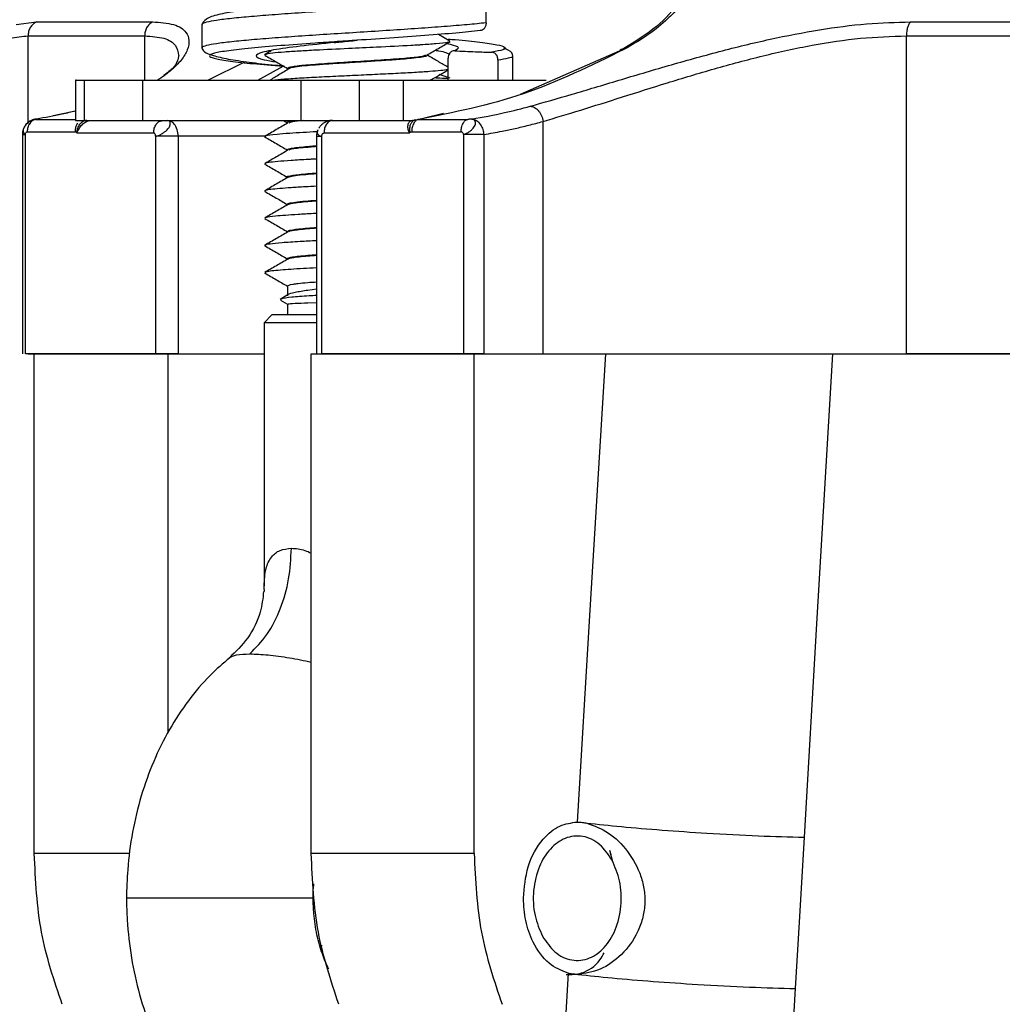
# Model space of a CAD drawing. Units: inches. Extents: x -2 to 373, y 6 to 245.
# Drawn here: x 49 to 52, y 111 to 114 of the extents above; entities that cross this region are included whole.
import ezdxf

# ---------------------------------------------------------------- set-up
doc = ezdxf.new("R2010")
doc.units = ezdxf.units.IN
doc.header["$LTSCALE"] = 6
doc.header["$MEASUREMENT"] = 0
doc.layers.get('0').update_dxf_attribs({"lineweight": 25})

# ---------------------------------------------------------------- blocks, each defined once
blk = doc.blocks.new('A$C51F21A63')
at = {"color": 7, "linetype": 'Continuous', "lineweight": 25}
for p, q in [((24.3239, 41.2297), (24.3239, 41.2887)), ((23.134, 41.2255), (23.1853, 41.232)), ((23.6042, 41.2249), (23.6042, 41.1659)), ((24.2323, 41.1834), (24.2032, 41.2002)), ((23.1643, 40.9766), (23.1643, 41.1967)), ((23.4595, 41.0846), (23.4595, 41.1967)), ((25.3878, 40.3917), (25.3878, 41.1967)), ((23.7798, 41.1584), (23.7631, 41.1488)), ((24.2331, 41.154), (24.233, 41.1542)), ((24.6607, 41.1583), (24.4104, 41.0483)), ((23.6193, 41.0846), (23.7149, 41.1314)), ((24.175, 41.1471), (24.175, 41.1488)), ((24.2277, 41.0846), (24.2277, 41.1402)), ((24.3538, 41.135), (24.3538, 41.0846)), ((24.3915, 41.0867), (24.3915, 41.1457)), ((23.7462, 41.0846), (23.8104, 41.1203)), ((23.8207, 41.1149), (23.8207, 41.1126)), ((24.2042, 41.0998), (24.2317, 41.0908)), ((23.2844, 41.0846), (23.2844, 40.9823)), ((23.3075, 40.9823), (23.3075, 41.0846)), ((23.3075, 41.0846), (23.455, 41.0846)), ((23.455, 40.9823), (23.455, 41.0846)), ((23.455, 41.0846), (23.8559, 41.0846)), ((23.8559, 40.9823), (23.8559, 41.0846)), ((23.8559, 41.0846), (24.0034, 41.0846)), ((24.0034, 40.9823), (24.0034, 41.0846)), ((24.1148, 40.9823), (24.1148, 41.0846)), ((24.1148, 41.0846), (24.4756, 41.0846)), ((24.1819, 41.0863), (24.1921, 41.0846)), ((24.3903, 41.0868), (24.3907, 41.086)), ((23.2729, 41.0038), (23.2277, 40.994)), ((24.2161, 41.0001), (24.1682, 40.9885)), ((23.3075, 40.9823), (23.455, 40.9823)), ((23.455, 40.9823), (23.8559, 40.9823)), ((23.8108, 40.9823), (23.8207, 40.9765)), ((23.8207, 40.9771), (23.8207, 40.9755)), ((23.8559, 40.9823), (24.0034, 40.9823)), ((24.1148, 40.9823), (24.138, 40.9823)), ((24.1238, 40.9823), (24.1372, 40.9823)), ((24.1364, 40.9822), (24.1451, 40.9838)), ((24.1373, 40.9823), (24.1479, 40.9842)), ((24.1451, 40.9838), (24.1528, 40.9853)), ((24.4679, 40.3917), (24.4679, 40.98)), ((23.1499, 40.9476), (23.1499, 40.3917)), ((23.1575, 40.3917), (23.1575, 40.947)), ((23.4871, 40.9429), (23.4871, 40.3917)), ((23.5443, 40.9429), (23.5443, 40.3917)), ((23.7644, 40.9429), (23.5443, 40.9429)), ((23.8947, 40.9432), (23.8947, 40.3917)), ((23.9078, 40.3917), (23.9078, 40.9429)), ((24.2666, 40.947), (24.2666, 40.3917)), ((24.3179, 40.947), (24.3179, 40.3917)), ((23.8207, 40.9083), (23.8207, 40.9065)), ((23.8207, 40.8394), (23.8207, 40.8377)), ((23.763, 40.8035), (23.7647, 40.8029)), ((23.8207, 40.7704), (23.8207, 40.7688)), ((23.8207, 40.7016), (23.8207, 40.6998)), ((23.8207, 40.6327), (23.8207, 40.6309)), ((23.7631, 40.5972), (23.7653, 40.596)), ((23.8207, 40.5638), (23.8207, 40.5389)), ((23.8947, 40.5553), (23.8726, 40.5525)), ((23.8231, 40.5418), (23.8026, 40.5297)), ((23.8029, 40.5277), (23.8207, 40.5174)), ((23.8207, 40.5175), (23.8207, 40.4902)), ((23.8726, 40.5211), (23.8947, 40.5218)), ((23.7813, 40.4902), (23.7616, 40.4705)), ((23.7616, 40.4705), (23.7616, 39.8044)), ((23.1643, 40.3917), (23.1806, 40.3917)), ((23.1801, 39.127), (23.1801, 40.3917)), ((23.5191, 39.4343), (23.5191, 40.3917)), ((23.5191, 40.3917), (23.7616, 40.3917)), ((23.5443, 40.3917), (23.7616, 40.3917)), ((23.881, 39.127), (23.881, 40.3917)), ((24.2936, 39.127), (24.2936, 40.3917)), ((24.2936, 40.3917), (24.6258, 40.3917)), ((24.3179, 40.3917), (24.4679, 40.3917)), ((24.6406, 39.1238), (24.6368, 39.1343)), ((24.6374, 39.1319), (24.6427, 39.1102)), ((23.909, 38.8933), (23.9035, 38.8933))]:
    blk.add_line(p, q, dxfattribs=at)
at = {"color": 7, "linetype": 'Continuous', "lineweight": 25, "flags": 128}
for points in [[(24.6258, 40.3917), (24.5859, 39.7297), (24.5544, 39.2067)], [(25.2005, 40.3917), (25.1605, 39.708), (25.1289, 39.1679)], [(25.1289, 39.1679), (25.1163, 38.9532), (25.1065, 38.7849)], [(24.5314, 38.8237), (24.5168, 38.5807), (24.5053, 38.3894)], [(25.1065, 38.7849), (25.0741, 38.2307), (25.0485, 37.7933)]]:
    blk.add_lwpolyline(points, dxfattribs=at)
at = {"color": 7, "linetype": 'Continuous', "lineweight": 25}
for centre, start, end in [((23.1892, 40.947), 101.5618, 180.0092), ((23.934, 40.9429), 156.663, 179.8692)]:
    blk.add_arc(centre, 0.0394, start, end, dxfattribs=at)
for points, knots in [([(24.8059, 41.5623), (24.8153, 41.5556), (24.8343, 41.542), (24.8541, 41.5165), (24.8683, 41.4885), (24.8789, 41.45), (24.879, 41.3999), (24.863, 41.3469), (24.8386, 41.3028), (24.8116, 41.2675), (24.7757, 41.2313), (24.7312, 41.1959), (24.6923, 41.1734), (24.6741, 41.1628)], [0, 0, 0, 0, 0.073746, 0.149969, 0.221184, 0.294233, 0.431498, 0.563076, 0.648255, 0.730206, 0.808409, 0.91018, 1, 1, 1, 1]), ([(23.4219, 41.4923), (23.4183, 41.4892), (23.403, 41.4758), (23.3675, 41.4468), (23.3155, 41.4067), (23.2553, 41.3641), (23.1947, 41.3246), (23.1352, 41.2888), (23.078, 41.2571), (22.9936, 41.2133), (22.925, 41.1839), (22.876, 41.1628)], [0, 0, 0, 0, 0.031118, 0.133792, 0.259883, 0.380902, 0.495672, 0.596101, 0.690718, 0.779018, 1, 1, 1, 1]), ([(24.8528, 41.4052), (24.851, 41.3834), (24.8476, 41.3397), (24.8099, 41.274), (24.751, 41.2119), (24.6909, 41.1762), (24.6608, 41.1583)], [0, 0, 0, 0, 0.249356, 0.499201, 0.749263, 1, 1, 1, 1]), ([(24.046, 41.2872), (24.0173, 41.2852), (23.9608, 41.2813), (23.8782, 41.2752), (23.8045, 41.2693), (23.7417, 41.2641), (23.6883, 41.2585), (23.6441, 41.2509), (23.611, 41.2397), (23.6065, 41.2298), (23.6042, 41.2247)], [0, 0, 0, 0, 0.13247, 0.259893, 0.381899, 0.498157, 0.614409, 0.736494, 0.865085, 1, 1, 1, 1]), ([(24.2866, 41.2849), (24.2831, 41.2846), (24.2639, 41.2826), (24.2185, 41.2791), (24.1527, 41.2743), (24.0802, 41.2695), (24.005, 41.2647), (23.9295, 41.2599), (23.8564, 41.2551), (23.7886, 41.2503), (23.7284, 41.2455), (23.6781, 41.2407), (23.6393, 41.2359), (23.6145, 41.2311), (23.6034, 41.2274), (23.6052, 41.2253), (23.6057, 41.2249)], [0, 0, 0, 0, 0.017761, 0.097649, 0.177552, 0.257443, 0.337346, 0.417236, 0.497139, 0.57703, 0.656931, 0.736823, 0.816724, 0.896618, 0.976517, 1, 1, 1, 1]), ([(23.1853, 41.232), (23.1824, 41.2302), (23.1763, 41.2264), (23.1696, 41.2177), (23.1651, 41.2076), (23.1646, 41.2003), (23.1643, 41.1967)], [0, 0, 0, 0, 0.245095, 0.5, 0.754905, 1, 1, 1, 1]), ([(23.1853, 41.232), (23.2317, 41.232), (23.3145, 41.232), (23.4288, 41.232), (23.479, 41.232)], [0, 0, 0, 0, 0.56, 1, 1, 1, 1]), ([(23.479, 41.232), (23.4762, 41.2301), (23.4704, 41.2262), (23.4641, 41.2172), (23.4602, 41.2072), (23.4597, 41.2001), (23.4595, 41.1967)], [0, 0, 0, 0, 0.256768, 0.515624, 0.76621, 1, 1, 1, 1]), ([(23.479, 41.232), (23.4984, 41.2307), (23.5378, 41.2279), (23.5647, 41.2089), (23.5735, 41.1857), (23.5691, 41.1616), (23.554, 41.136), (23.5285, 41.1108), (23.5073, 41.0937), (23.4926, 41.0854), (23.4913, 41.0846)], [0, 0, 0, 0, 0.180902, 0.367279, 0.496592, 0.626447, 0.757084, 0.875906, 0.988748, 1, 1, 1, 1]), ([(24.3239, 41.2297), (24.3086, 41.2281), (24.2782, 41.2249), (24.219, 41.2201), (24.1526, 41.2153), (24.0803, 41.2105), (24.005, 41.2057), (23.9295, 41.2009), (23.8564, 41.1961), (23.7886, 41.1913), (23.7284, 41.1865), (23.6781, 41.1817), (23.6393, 41.1769), (23.6144, 41.1721), (23.603, 41.1682), (23.6054, 41.1659), (23.6061, 41.1652)], [0, 0, 0, 0, 0.0743905, 0.1487768, 0.2231647, 0.2975526, 0.3719405, 0.4463283, 0.5207162, 0.5951041, 0.669492, 0.7438799, 0.8182677, 0.8926557, 0.9670437, 1, 1, 1, 1]), ([(24.3239, 41.2297), (24.3236, 41.2268), (24.3231, 41.221), (24.3191, 41.2146), (24.3142, 41.2108), (24.3108, 41.2104), (24.3091, 41.2102)], [0, 0, 0, 0, 0.279866, 0.559109, 0.779294, 1, 1, 1, 1]), ([(24.4356, 41.0186), (24.4701, 41.0284), (24.5388, 41.0479), (24.6579, 41.0838), (24.7832, 41.1211), (24.9124, 41.1572), (25.0414, 41.1889), (25.1669, 41.2131), (25.2872, 41.229), (25.3614, 41.231), (25.398, 41.232)], [0, 0, 0, 0, 0.1328033, 0.2648227, 0.3954666, 0.5235415, 0.6482352, 0.7689907, 0.8858069, 1, 1, 1, 1]), ([(25.398, 41.232), (25.3966, 41.2302), (25.3936, 41.2264), (25.3904, 41.2177), (25.3882, 41.2076), (25.3879, 41.2003), (25.3878, 41.1967)], [0, 0, 0, 0, 0.245095, 0.5, 0.754905, 1, 1, 1, 1]), ([(25.398, 41.232), (25.5371, 41.232), (25.7855, 41.232), (26.0483, 41.232), (26.1639, 41.232)], [0, 0, 0, 0, 0.56, 1, 1, 1, 1]), ([(24.3091, 41.2102), (24.2896, 41.208), (24.2505, 41.2038), (24.1701, 41.1974), (24.0802, 41.191), (24.0031, 41.1859), (23.9595, 41.1829), (23.947, 41.1821)], [0, 0, 0, 0, 0.226972, 0.454323, 0.681694, 0.909069, 1, 1, 1, 1]), ([(22.4117, 40.9786), (22.4537, 40.9878), (22.5376, 41.0063), (22.6588, 41.0403), (22.7731, 41.0764), (22.8785, 41.1128), (22.973, 41.1465), (23.054, 41.1739), (23.1209, 41.193), (23.1498, 41.1954), (23.1643, 41.1967)], [0, 0, 0, 0, 0.125309, 0.2506369, 0.3759427, 0.501151, 0.6261841, 0.7509837, 0.8755485, 1, 1, 1, 1]), ([(23.1643, 41.1967), (23.2109, 41.1967), (23.2942, 41.1967), (23.409, 41.1967), (23.4595, 41.1967)], [0, 0, 0, 0, 0.56, 1, 1, 1, 1]), ([(23.4595, 41.1967), (23.4769, 41.1954), (23.5117, 41.1929), (23.5404, 41.1747), (23.5437, 41.1562), (23.5453, 41.1471)], [0, 0, 0, 0, 0.337066, 0.674449, 1, 1, 1, 1]), ([(23.947, 41.1821), (23.9281, 41.1808), (23.8775, 41.1774), (23.8018, 41.1719), (23.7265, 41.1655), (23.6689, 41.1591), (23.6325, 41.1527), (23.6198, 41.1463), (23.6315, 41.1399), (23.6667, 41.1335), (23.7244, 41.1271), (23.7749, 41.1226), (23.8075, 41.1202), (23.8111, 41.1199)], [0, 0, 0, 0, 0.061675, 0.16446, 0.267264, 0.370091, 0.472935, 0.575791, 0.678652, 0.781515, 0.884386, 0.987276, 1, 1, 1, 1]), ([(23.9978, 41.1855), (23.9909, 41.1849), (23.9522, 41.181), (23.8818, 41.174), (23.8037, 41.1646), (23.7522, 41.1551), (23.7367, 41.1457), (23.7507, 41.1375), (23.7813, 41.1326), (23.7925, 41.1307)], [0, 0, 0, 0, 0.037448, 0.209882, 0.382331, 0.554935, 0.727824, 0.900724, 1, 1, 1, 1]), ([(24.2281, 41.1818), (24.2279, 41.1812), (24.2271, 41.1794), (24.2007, 41.1768), (24.1732, 41.1747), (24.1586, 41.1737), (24.1584, 41.1737), (24.1579, 41.1737), (24.1559, 41.1736), (24.148, 41.1731), (24.1152, 41.1711), (24.0553, 41.1681), (23.9701, 41.1642), (23.9021, 41.1609), (23.8485, 41.158), (23.8105, 41.1555), (23.7817, 41.1528), (23.7652, 41.1506), (23.7655, 41.1493), (23.7656, 41.149)], [0, 0, 0, 0, 0.056975, 0.160147, 0.24615, 0.246179, 0.246397, 0.246996, 0.249248, 0.257976, 0.292318, 0.427944, 0.529466, 0.653429, 0.724043, 0.80016, 0.882038, 0.969485, 1, 1, 1, 1]), ([(23.9388, 41.1798), (23.9441, 41.1803), (23.9626, 41.1821), (23.9827, 41.1841), (23.9972, 41.1855)], [0, 0, 0, 0, 0.2826128, 1, 1, 1, 1]), ([(24.1737, 41.148), (24.1835, 41.1537), (24.203, 41.165), (24.2226, 41.1764), (24.2324, 41.182)], [0, 0, 0, 0, 0.499786, 1, 1, 1, 1]), ([(24.224, 41.1772), (24.2354, 41.1746), (24.2619, 41.1685), (24.2506, 41.1624), (24.2442, 41.1589)], [0, 0, 0, 0, 0.428966, 1, 1, 1, 1]), ([(24.2281, 41.1885), (24.2339, 41.188), (24.2663, 41.1854), (24.3105, 41.1807), (24.3548, 41.1743), (24.3743, 41.1679), (24.3714, 41.1616), (24.3495, 41.1573), (24.3385, 41.1552)], [0, 0, 0, 0, 0.041742, 0.23345, 0.425156, 0.616859, 0.808547, 1, 1, 1, 1]), ([(24.4679, 40.98), (24.4989, 40.9893), (24.5609, 41.0078), (24.6678, 41.0418), (24.7816, 41.0777), (24.9014, 41.1138), (25.0247, 41.1471), (25.1491, 41.1742), (25.2724, 41.193), (25.3494, 41.1955), (25.3878, 41.1967)], [0, 0, 0, 0, 0.125421, 0.250815, 0.376126, 0.501316, 0.626306, 0.751062, 0.875587, 1, 1, 1, 1]), ([(25.3878, 41.1967), (25.5276, 41.1967), (25.7772, 41.1967), (26.0413, 41.1967), (26.1575, 41.1967)], [0, 0, 0, 0, 0.56, 1, 1, 1, 1]), ([(23.6042, 41.1661), (23.6055, 41.1628), (23.6083, 41.1562), (23.6315, 41.1466), (23.6693, 41.1378), (23.7233, 41.1298), (23.7725, 41.1242), (23.8055, 41.1215), (23.8127, 41.1209)], [0, 0, 0, 0, 0.173668, 0.355335, 0.544385, 0.740339, 0.942927, 1, 1, 1, 1]), ([(24.6741, 41.1628), (24.5895, 41.1213), (24.4202, 41.0382), (24.2419, 41.0029), (24.1528, 40.9853)], [0, 0, 0, 0, 0.500026, 1, 1, 1, 1]), ([(24.195, 41.1604), (24.1978, 41.1599), (24.2202, 41.1564), (24.2263, 41.1528), (24.2317, 41.1496)], [0, 0, 0, 0, 0.122616, 1, 1, 1, 1]), ([(24.2442, 41.1589), (24.2419, 41.1588), (24.2374, 41.1584), (24.2319, 41.1538), (24.2283, 41.1473), (24.2279, 41.1426), (24.2277, 41.1402)], [0, 0, 0, 0, 0.2811075, 0.5610349, 0.7803936, 1, 1, 1, 1]), ([(24.2442, 41.1589), (24.2618, 41.1581), (24.2932, 41.1565), (24.3247, 41.1556), (24.3385, 41.1552)], [0, 0, 0, 0, 0.560837, 1, 1, 1, 1]), ([(24.3538, 41.135), (24.3535, 41.138), (24.3529, 41.144), (24.3487, 41.1505), (24.3437, 41.1544), (24.3403, 41.1549), (24.3385, 41.1552)], [0, 0, 0, 0, 0.278948, 0.5585, 0.779206, 1, 1, 1, 1]), ([(24.3915, 41.1454), (24.3907, 41.1509), (24.3896, 41.158), (24.3724, 41.1633), (24.3683, 41.1645)], [0, 0, 0, 0, 0.76724, 1, 1, 1, 1]), ([(24.6741, 41.1628), (24.6699, 41.1629), (24.6646, 41.163), (24.6619, 41.1587), (24.6614, 41.1578)], [0, 0, 0, 0, 0.802029, 1, 1, 1, 1]), ([(23.5456, 41.1479), (23.5439, 41.1376), (23.5414, 41.1217), (23.5169, 41.1031), (23.5083, 41.0965)], [0, 0, 0, 0, 0.647582, 1, 1, 1, 1]), ([(23.7633, 41.1476), (23.7731, 41.142), (23.7922, 41.1309), (23.8114, 41.1198), (23.8207, 41.1144)], [0, 0, 0, 0, 0.5121294, 1, 1, 1, 1]), ([(23.8207, 41.1149), (23.8232, 41.1164), (23.8271, 41.1186), (23.848, 41.1212), (23.8615, 41.1225), (23.8691, 41.1232), (23.8715, 41.1234), (23.8885, 41.1249), (23.9186, 41.1273), (23.959, 41.1298), (23.982, 41.1312), (24.0166, 41.1333), (24.0674, 41.1367), (24.1079, 41.1394), (24.1401, 41.1423), (24.1646, 41.1449), (24.1694, 41.1472), (24.1715, 41.1483)], [0, 0, 0, 0, 0.12891, 0.193717, 0.239368, 0.252288, 0.256273, 0.258609, 0.387616, 0.45236, 0.493566, 0.517259, 0.646272, 0.775313, 0.782514, 0.904398, 1, 1, 1, 1]), ([(24.1742, 41.1471), (24.1738, 41.1463), (24.173, 41.1446), (24.159, 41.1422), (24.1379, 41.1398), (24.1185, 41.138), (24.0959, 41.1362), (24.0663, 41.1342), (24.0363, 41.1323), (24.0213, 41.1314), (24.0194, 41.1312), (24.005, 41.1303), (23.9762, 41.1285), (23.9353, 41.126), (23.9068, 41.124), (23.8832, 41.1222), (23.862, 41.1203), (23.8407, 41.1181), (23.8335, 41.1167), (23.8307, 41.1161)], [0, 0, 0, 0, 0.071213, 0.158487, 0.24574, 0.305583, 0.323453, 0.42049, 0.507838, 0.508177, 0.51111, 0.519497, 0.595297, 0.682584, 0.769926, 0.785963, 0.857408, 0.94475, 1, 1, 1, 1]), ([(24.2277, 41.1172), (24.2195, 41.1219), (24.2019, 41.1321), (24.1844, 41.1423), (24.175, 41.1477)], [0, 0, 0, 0, 0.4654629, 1, 1, 1, 1]), ([(24.3902, 41.1457), (24.3905, 41.1454), (24.3921, 41.1434), (24.3816, 41.1398), (24.3631, 41.1366), (24.3538, 41.135)], [0, 0, 0, 0, 0.099705, 0.549815, 1, 1, 1, 1]), ([(23.83, 41.1164), (23.8206, 41.1107), (23.803, 41.1002), (23.7854, 41.0896), (23.7771, 41.0846)], [0, 0, 0, 0, 0.533672, 1, 1, 1, 1]), ([(24.2261, 41.1112), (24.2211, 41.1104), (24.2109, 41.1088), (24.1818, 41.1063), (24.1431, 41.1038), (24.0959, 41.1013), (24.0424, 41.0986), (23.9853, 41.096), (23.9281, 41.0933), (23.8736, 41.0906), (23.8279, 41.0878), (23.7987, 41.0857), (23.7903, 41.0846), (23.789, 41.0845)], [0, 0, 0, 0, 0.090519, 0.182572, 0.276472, 0.372176, 0.469397, 0.568383, 0.669235, 0.771606, 0.875706, 0.981695, 1, 1, 1, 1]), ([(24.1831, 41.0846), (24.1897, 41.0885), (24.2046, 41.0971), (24.2194, 41.1057), (24.2277, 41.1105)], [0, 0, 0, 0, 0.4442944, 1, 1, 1, 1]), ([(23.2858, 41.0846), (23.2853, 41.0846), (23.2833, 41.0846), (23.291, 41.0846), (23.3021, 41.0846), (23.3075, 41.0846)], [0, 0, 0, 0, 0.12517, 0.579623, 1, 1, 1, 1]), ([(24.0034, 41.0846), (24.0123, 41.0846), (24.0308, 41.0846), (24.0645, 41.0846), (24.0941, 41.0846), (24.1081, 41.0846), (24.1148, 41.0846)], [0, 0, 0, 0, 0.270261, 0.562429, 0.789736, 1, 1, 1, 1]), ([(24.1939, 41.0909), (24.1981, 41.0906), (24.2025, 41.0904), (24.2167, 41.0895), (24.2248, 41.0892), (24.2277, 41.0888), (24.2283, 41.0887)], [0, 0, 0, 0, 0.24962, 0.253149, 0.831369, 1, 1, 1, 1]), ([(23.2844, 41.0067), (23.2733, 41.0038), (23.2405, 40.9954), (23.2074, 40.9898), (23.1856, 40.9861)], [0, 0, 0, 0, 0.33993, 1, 1, 1, 1]), ([(24.2875, 40.9861), (24.3153, 40.9911), (24.3649, 40.9999), (24.414, 41.0129), (24.4356, 41.0186)], [0, 0, 0, 0, 0.559914, 1, 1, 1, 1]), ([(24.4356, 41.0186), (24.4391, 41.018), (24.4445, 41.017), (24.4515, 41.0121), (24.4565, 41.0071), (24.4608, 41.001), (24.4653, 40.9921), (24.4669, 40.9848), (24.4679, 40.98)], [0, 0, 0, 0, 0.239864, 0.368622, 0.5, 0.631379, 0.760137, 1, 1, 1, 1]), ([(23.1856, 40.9861), (23.1829, 40.9858), (23.1777, 40.9851), (23.1709, 40.9815), (23.165, 40.9773), (23.1602, 40.973), (23.1563, 40.9683), (23.1534, 40.9636), (23.1516, 40.959), (23.1511, 40.9541), (23.1528, 40.9505), (23.1559, 40.9482), (23.1575, 40.947)], [0, 0, 0, 0, 0.125702, 0.247716, 0.334864, 0.408066, 0.500396, 0.58568, 0.656459, 0.752737, 0.873862, 1, 1, 1, 1]), ([(23.1845, 40.9853), (23.1815, 40.9845), (23.1755, 40.9829), (23.168, 40.9754), (23.1629, 40.9654), (23.1623, 40.9577), (23.162, 40.954)], [0, 0, 0, 0, 0.241517, 0.5, 0.758483, 1, 1, 1, 1]), ([(23.1856, 40.9861), (23.1849, 40.986), (23.1837, 40.9858), (23.1831, 40.9855), (23.1833, 40.9853), (23.1841, 40.9853), (23.1845, 40.9853)], [0, 0, 0, 0, 0.285756, 0.568688, 0.78495, 1, 1, 1, 1]), ([(23.1845, 40.9853), (23.2066, 40.9853), (23.2393, 40.9853), (23.2733, 40.9853), (23.2844, 40.9853)], [0, 0, 0, 0, 0.674085, 1, 1, 1, 1]), ([(23.2904, 40.9758), (23.29, 40.9755), (23.2872, 40.9729), (23.2842, 40.9651), (23.2835, 40.9576), (23.2832, 40.954)], [0, 0, 0, 0, 0.061925, 0.547883, 1, 1, 1, 1]), ([(23.2858, 40.9823), (23.2853, 40.9823), (23.2833, 40.9823), (23.291, 40.9823), (23.3021, 40.9823), (23.3075, 40.9823)], [0, 0, 0, 0, 0.12517, 0.579623, 1, 1, 1, 1]), ([(23.2873, 40.9508), (23.2879, 40.955), (23.2891, 40.9632), (23.2953, 40.9738), (23.3036, 40.9816), (23.31, 40.9831), (23.3131, 40.9838)], [0, 0, 0, 0, 0.257998, 0.505257, 0.75251, 1, 1, 1, 1]), ([(23.2873, 40.9508), (23.2883, 40.9525), (23.2903, 40.9559), (23.2944, 40.9635), (23.3007, 40.9721), (23.3085, 40.9784), (23.3151, 40.9814), (23.3184, 40.9819), (23.3201, 40.9822)], [0, 0, 0, 0, 0.138103, 0.267778, 0.515446, 0.754954, 0.876769, 1, 1, 1, 1]), ([(23.3201, 40.9822), (23.3204, 40.9822), (23.321, 40.9823), (23.3218, 40.9823), (23.3222, 40.9823)], [0, 0, 0, 0, 0.484911, 1, 1, 1, 1]), ([(23.482, 40.9508), (23.4824, 40.9549), (23.4831, 40.9632), (23.4885, 40.9736), (23.4963, 40.9809), (23.5024, 40.9818), (23.5055, 40.9823)], [0, 0, 0, 0, 0.25, 0.5, 0.75, 1, 1, 1, 1]), ([(23.4871, 40.9429), (23.4879, 40.943), (23.4902, 40.9431), (23.4945, 40.9443), (23.4997, 40.9467), (23.5055, 40.9502), (23.5113, 40.9543), (23.5165, 40.9587), (23.52, 40.9627), (23.5224, 40.9668), (23.5241, 40.9719), (23.5247, 40.9763), (23.5237, 40.9795), (23.5212, 40.9818), (23.5182, 40.9821), (23.5165, 40.9823)], [0, 0, 0, 0, 0.0406271, 0.1150452, 0.1953385, 0.2572221, 0.3598161, 0.440042, 0.4986283, 0.5584164, 0.6372564, 0.7474936, 0.8238905, 0.896773, 1, 1, 1, 1]), ([(23.5443, 40.9429), (23.5438, 40.9485), (23.5428, 40.9601), (23.5353, 40.9733), (23.5259, 40.981), (23.5195, 40.9819), (23.5165, 40.9823)], [0, 0, 0, 0, 0.270261, 0.562429, 0.789736, 1, 1, 1, 1]), ([(23.8221, 40.9763), (23.8123, 40.9706), (23.7927, 40.9592), (23.7731, 40.9479), (23.7633, 40.9422)], [0, 0, 0, 0, 0.499803, 1, 1, 1, 1]), ([(23.8207, 40.9771), (23.8207, 40.9771), (23.8206, 40.9771), (23.821, 40.9773), (23.8207, 40.9788), (23.8248, 40.9806), (23.8388, 40.982), (23.8412, 40.9823)], [0, 0, 0, 0, 0.000847, 0.012668, 0.118835, 0.847033, 1, 1, 1, 1]), ([(23.8619, 40.9823), (23.8512, 40.9812), (23.8296, 40.9791), (23.8261, 40.977), (23.8243, 40.976)], [0, 0, 0, 0, 0.496915, 1, 1, 1, 1]), ([(23.9181, 40.9792), (23.9161, 40.9782), (23.9119, 40.976), (23.9063, 40.9711), (23.9023, 40.9666), (23.9007, 40.9636), (23.9003, 40.9629)], [0, 0, 0, 0, 0.285298, 0.5915464, 0.901404, 1, 1, 1, 1]), ([(23.9345, 40.9823), (23.9317, 40.9818), (23.9262, 40.9809), (23.9193, 40.9736), (23.9144, 40.9632), (23.9138, 40.9549), (23.9135, 40.9508)], [0, 0, 0, 0, 0.249997, 0.5, 0.749991, 1, 1, 1, 1]), ([(23.9181, 40.9792), (23.9206, 40.9802), (23.9252, 40.982), (23.93, 40.9822), (23.9322, 40.9823)], [0, 0, 0, 0, 0.52952, 1, 1, 1, 1]), ([(23.9345, 40.9823), (23.9342, 40.9823), (23.9335, 40.9823), (23.9321, 40.9823), (23.9294, 40.9822), (23.9277, 40.982), (23.9265, 40.9818)], [0, 0, 0, 0, 0.097753, 0.199009, 0.424794, 1, 1, 1, 1]), ([(24.0034, 40.9823), (24.0123, 40.9823), (24.0308, 40.9823), (24.0645, 40.9823), (24.0941, 40.9823), (24.1081, 40.9823), (24.1148, 40.9823)], [0, 0, 0, 0, 0.2702613, 0.5624294, 0.7897364, 1, 1, 1, 1]), ([(24.1364, 40.9822), (24.135, 40.9819), (24.1323, 40.9813), (24.129, 40.9786), (24.1267, 40.9748), (24.1249, 40.9688), (24.1251, 40.9619), (24.1272, 40.9552), (24.1292, 40.9523), (24.1303, 40.9508)], [0, 0, 0, 0, 0.137301, 0.272234, 0.405215, 0.536639, 0.769828, 0.879898, 1, 1, 1, 1]), ([(24.137, 40.9793), (24.1355, 40.9775), (24.132, 40.9735), (24.1295, 40.9632), (24.13, 40.955), (24.1303, 40.9508)], [0, 0, 0, 0, 0.2826473, 0.6337924, 1, 1, 1, 1]), ([(24.1528, 40.9853), (24.1505, 40.9845), (24.1459, 40.9829), (24.1401, 40.9754), (24.1361, 40.9654), (24.1356, 40.9577), (24.1354, 40.954)], [0, 0, 0, 0, 0.241517, 0.5, 0.758483, 1, 1, 1, 1]), ([(24.1373, 40.9823), (24.1372, 40.9823), (24.137, 40.9823), (24.1366, 40.9822), (24.1364, 40.9822)], [0, 0, 0, 0, 0.512178, 1, 1, 1, 1]), ([(24.1451, 40.9838), (24.1425, 40.9834), (24.1394, 40.9828), (24.1373, 40.9798), (24.137, 40.9793)], [0, 0, 0, 0, 0.836614, 1, 1, 1, 1]), ([(24.1528, 40.9853), (24.1759, 40.9853), (24.2171, 40.9853), (24.2589, 40.9853), (24.2774, 40.9853)], [0, 0, 0, 0, 0.56, 1, 1, 1, 1]), ([(24.2606, 40.954), (24.2608, 40.9577), (24.2613, 40.9654), (24.2651, 40.9754), (24.2707, 40.9829), (24.2752, 40.9845), (24.2774, 40.9853)], [0, 0, 0, 0, 0.241517, 0.5, 0.758483, 1, 1, 1, 1]), ([(24.2666, 40.947), (24.2691, 40.9482), (24.274, 40.9505), (24.282, 40.954), (24.2875, 40.9589), (24.2917, 40.9635), (24.2948, 40.9683), (24.2967, 40.973), (24.2972, 40.9773), (24.2966, 40.9815), (24.2925, 40.9851), (24.2892, 40.9858), (24.2875, 40.9861)], [0, 0, 0, 0, 0.1261181, 0.2472516, 0.3433658, 0.4141856, 0.4995912, 0.5909274, 0.6637951, 0.7522879, 0.8743042, 1, 1, 1, 1]), ([(24.2875, 40.9861), (24.2866, 40.986), (24.2849, 40.9858), (24.2821, 40.9855), (24.2794, 40.9853), (24.2781, 40.9853), (24.2774, 40.9853)], [0, 0, 0, 0, 0.285735, 0.568655, 0.784928, 1, 1, 1, 1]), ([(24.2875, 40.9861), (24.2914, 40.9853), (24.2996, 40.9837), (24.3096, 40.9732), (24.316, 40.9601), (24.3173, 40.9513), (24.3179, 40.947)], [0, 0, 0, 0, 0.270475, 0.562374, 0.789523, 1, 1, 1, 1]), ([(24.3179, 40.947), (24.3335, 40.9497), (24.36, 40.9542), (24.3979, 40.9623), (24.4323, 40.9704), (24.4559, 40.9767), (24.4679, 40.98)], [0, 0, 0, 0, 0.309709, 0.526717, 0.756797, 1, 1, 1, 1]), ([(23.1575, 40.947), (23.1577, 40.948), (23.158, 40.95), (23.1592, 40.9523), (23.1605, 40.9537), (23.1615, 40.9539), (23.162, 40.954)], [0, 0, 0, 0, 0.282654, 0.56384, 0.781004, 1, 1, 1, 1]), ([(23.162, 40.954), (23.1842, 40.954), (23.2239, 40.954), (23.2651, 40.954), (23.2832, 40.954)], [0, 0, 0, 0, 0.56, 1, 1, 1, 1]), ([(23.2832, 40.954), (23.2837, 40.954), (23.2845, 40.9538), (23.286, 40.9529), (23.2868, 40.9516), (23.2873, 40.9508)], [0, 0, 0, 0, 0.285824, 0.563395, 1, 1, 1, 1]), ([(23.2873, 40.9508), (23.3227, 40.9508), (23.3861, 40.9508), (23.4527, 40.9508), (23.482, 40.9508)], [0, 0, 0, 0, 0.56, 1, 1, 1, 1]), ([(23.4871, 40.9429), (23.4871, 40.9434), (23.487, 40.9444), (23.4866, 40.9463), (23.4856, 40.9485), (23.4843, 40.95), (23.483, 40.9507), (23.4824, 40.9508), (23.482, 40.9508)], [0, 0, 0, 0, 0.125135, 0.250794, 0.503086, 0.753011, 0.876512, 1, 1, 1, 1]), ([(23.8952, 40.9538), (23.8834, 40.9532), (23.8581, 40.9519), (23.8235, 40.9497), (23.7852, 40.9467), (23.7663, 40.9439), (23.7618, 40.9417), (23.7646, 40.9409), (23.7657, 40.9406)], [0, 0, 0, 0, 0.1408972, 0.3012922, 0.4938635, 0.8156249, 0.9291953, 1, 1, 1, 1]), ([(23.898, 40.9586), (23.8975, 40.9575), (23.8961, 40.9539), (23.8966, 40.9488), (23.9003, 40.9443), (23.9053, 40.9434), (23.9078, 40.9429)], [0, 0, 0, 0, 0.130275, 0.42213, 0.709081, 1, 1, 1, 1]), ([(23.9078, 40.9429), (23.9079, 40.944), (23.9083, 40.9463), (23.9098, 40.9488), (23.9116, 40.9505), (23.9129, 40.9507), (23.9135, 40.9508)], [0, 0, 0, 0, 0.282368, 0.565503, 0.783813, 1, 1, 1, 1]), ([(23.9135, 40.9508), (23.9533, 40.9508), (24.0244, 40.9508), (24.0979, 40.9508), (24.1303, 40.9508)], [0, 0, 0, 0, 0.56, 1, 1, 1, 1]), ([(24.1303, 40.9508), (24.1307, 40.9514), (24.1315, 40.9525), (24.1328, 40.9534), (24.1341, 40.9539), (24.1349, 40.954), (24.1354, 40.954)], [0, 0, 0, 0, 0.3393188, 0.5562102, 0.774829, 1, 1, 1, 1]), ([(24.1354, 40.954), (24.1586, 40.954), (24.1999, 40.954), (24.242, 40.954), (24.2606, 40.954)], [0, 0, 0, 0, 0.56, 1, 1, 1, 1]), ([(24.2666, 40.947), (24.2664, 40.948), (24.2659, 40.95), (24.2644, 40.9523), (24.2625, 40.9537), (24.2612, 40.9539), (24.2606, 40.954)], [0, 0, 0, 0, 0.282637, 0.563832, 0.781013, 1, 1, 1, 1]), ([(23.15, 40.947), (23.1499, 40.947), (23.1491, 40.947), (23.1515, 40.947), (23.1555, 40.947), (23.1575, 40.947)], [0, 0, 0, 0, 0.019086, 0.525152, 1, 1, 1, 1]), ([(23.5443, 40.9429), (23.5395, 40.9429), (23.5299, 40.9429), (23.5127, 40.9429), (23.4976, 40.9429), (23.4906, 40.9429), (23.4871, 40.9429)], [0, 0, 0, 0, 0.279995, 0.55809, 0.780004, 1, 1, 1, 1]), ([(23.7636, 40.9409), (23.7734, 40.9352), (23.7924, 40.9241), (23.8115, 40.9131), (23.8207, 40.9077)], [0, 0, 0, 0, 0.514851, 1, 1, 1, 1]), ([(23.8955, 40.9429), (23.8952, 40.9429), (23.8943, 40.9429), (23.8985, 40.9429), (23.9047, 40.9429), (23.9078, 40.9429)], [0, 0, 0, 0, 0.145728, 0.574718, 1, 1, 1, 1]), ([(24.3179, 40.947), (24.3139, 40.947), (24.3056, 40.947), (24.2906, 40.947), (24.277, 40.947), (24.27, 40.947), (24.2666, 40.947)], [0, 0, 0, 0, 0.272032, 0.561974, 0.787967, 1, 1, 1, 1]), ([(23.8222, 40.9074), (23.8125, 40.9017), (23.7932, 40.8906), (23.774, 40.8794), (23.7646, 40.8739)], [0, 0, 0, 0, 0.5092187, 1, 1, 1, 1]), ([(23.8207, 40.9083), (23.8207, 40.9083), (23.8194, 40.909), (23.8236, 40.9103), (23.836, 40.9133), (23.8613, 40.916), (23.8847, 40.9179), (23.893, 40.9185), (23.8947, 40.9186)], [0, 0, 0, 0, 0.000169, 0.20812, 0.415974, 0.829539, 0.96522, 1, 1, 1, 1]), ([(23.8947, 40.9164), (23.8899, 40.916), (23.8832, 40.9154), (23.8761, 40.9148), (23.857, 40.9131), (23.8315, 40.9108), (23.8265, 40.9082), (23.8244, 40.9071)], [0, 0, 0, 0, 0.1196714, 0.1677584, 0.194543, 0.6611335, 1, 1, 1, 1]), ([(23.8947, 40.8849), (23.8926, 40.8848), (23.8871, 40.8845), (23.881, 40.8842), (23.8763, 40.884), (23.8589, 40.883), (23.829, 40.8812), (23.7942, 40.8785), (23.7717, 40.876), (23.7617, 40.8737), (23.7644, 40.8723), (23.7653, 40.8718)], [0, 0, 0, 0, 0.023995, 0.063975, 0.076166, 0.083153, 0.284391, 0.485634, 0.686448, 0.886739, 1, 1, 1, 1]), ([(23.7632, 40.8721), (23.773, 40.8664), (23.7922, 40.8553), (23.8113, 40.8442), (23.8207, 40.8388)], [0, 0, 0, 0, 0.511544, 1, 1, 1, 1]), ([(23.8219, 40.8384), (23.8121, 40.8327), (23.7926, 40.8213), (23.773, 40.81), (23.7632, 40.8043)], [0, 0, 0, 0, 0.499762, 1, 1, 1, 1]), ([(23.8207, 40.8394), (23.8207, 40.8394), (23.8162, 40.8408), (23.8328, 40.8436), (23.8594, 40.8472), (23.887, 40.8491), (23.8947, 40.8496)], [0, 0, 0, 0, 0.000343, 0.41975, 0.839243, 1, 1, 1, 1]), ([(23.8947, 40.8474), (23.8851, 40.8467), (23.8635, 40.8451), (23.8394, 40.8423), (23.8279, 40.8403), (23.8229, 40.8389), (23.8226, 40.8384), (23.8225, 40.8381)], [0, 0, 0, 0, 0.238098, 0.541501, 0.844767, 0.895811, 1, 1, 1, 1]), ([(23.7633, 40.8031), (23.7731, 40.7975), (23.7922, 40.7864), (23.8113, 40.7753), (23.8207, 40.7698)], [0, 0, 0, 0, 0.511474, 1, 1, 1, 1]), ([(23.8947, 40.8159), (23.8851, 40.8154), (23.8607, 40.8142), (23.8296, 40.8123), (23.7904, 40.8094), (23.7675, 40.8068), (23.7652, 40.8049), (23.7647, 40.8045)], [0, 0, 0, 0, 0.125319, 0.317949, 0.510394, 0.894259, 1, 1, 1, 1]), ([(23.821, 40.7704), (23.821, 40.7708), (23.8211, 40.7715), (23.8231, 40.7723), (23.8276, 40.7738), (23.8394, 40.7758), (23.8634, 40.7783), (23.8851, 40.7801), (23.8947, 40.7809)], [0, 0, 0, 0, 0.101764, 0.192323, 0.239334, 0.511735, 0.784988, 1, 1, 1, 1]), ([(23.8947, 40.7786), (23.8871, 40.778), (23.8611, 40.7759), (23.8391, 40.7733), (23.8255, 40.771), (23.8241, 40.77), (23.8234, 40.7695)], [0, 0, 0, 0, 0.195554, 0.667277, 0.824035, 1, 1, 1, 1]), ([(23.8223, 40.7697), (23.8125, 40.764), (23.793, 40.7527), (23.7734, 40.7413), (23.7636, 40.7356)], [0, 0, 0, 0, 0.499769, 1, 1, 1, 1]), ([(23.7635, 40.7342), (23.7733, 40.7285), (23.7924, 40.7175), (23.8114, 40.7064), (23.8207, 40.701)], [0, 0, 0, 0, 0.514081, 1, 1, 1, 1]), ([(23.8947, 40.7471), (23.8919, 40.747), (23.8747, 40.7461), (23.8348, 40.7438), (23.7913, 40.7406), (23.7673, 40.7377), (23.7661, 40.7363), (23.7658, 40.7359)], [0, 0, 0, 0, 0.0366953, 0.2319655, 0.6119101, 0.8946648, 1, 1, 1, 1]), ([(23.8221, 40.7006), (23.8123, 40.6949), (23.7928, 40.6836), (23.7732, 40.6722), (23.7635, 40.6666)], [0, 0, 0, 0, 0.499808, 1, 1, 1, 1]), ([(23.8207, 40.7016), (23.8213, 40.7023), (23.8221, 40.7032), (23.8275, 40.7047), (23.8388, 40.7069), (23.8595, 40.7093), (23.887, 40.7113), (23.8947, 40.7118)], [0, 0, 0, 0, 0.209491, 0.282141, 0.420062, 0.838426, 1, 1, 1, 1]), ([(23.8947, 40.7095), (23.887, 40.7089), (23.8595, 40.7069), (23.841, 40.7048), (23.8262, 40.7022), (23.8246, 40.7011), (23.8234, 40.7003)], [0, 0, 0, 0, 0.179425, 0.646797, 0.731625, 1, 1, 1, 1]), ([(23.8947, 40.6782), (23.8803, 40.6774), (23.8466, 40.6756), (23.8055, 40.6729), (23.774, 40.6698), (23.7646, 40.6676), (23.7633, 40.6664), (23.7632, 40.6662), (23.7632, 40.6661), (23.7632, 40.6661), (23.7632, 40.6661), (23.7632, 40.6661), (23.7632, 40.6661), (23.7632, 40.6661), (23.7631, 40.6658), (23.7645, 40.6655), (23.7659, 40.6652)], [0, 0, 0, 0, 0.1734879, 0.4091342, 0.6442836, 0.8796514, 0.9092003, 0.9239758, 0.9258227, 0.9267462, 0.9268616, 0.9269194, 0.9269338, 0.926941, 0.9269447, 1, 1, 1, 1]), ([(23.7634, 40.6654), (23.7731, 40.6597), (23.7923, 40.6486), (23.8114, 40.6375), (23.8207, 40.6321)], [0, 0, 0, 0, 0.512018, 1, 1, 1, 1]), ([(23.8222, 40.6318), (23.8124, 40.6261), (23.7928, 40.6147), (23.7732, 40.6034), (23.7634, 40.5977)], [0, 0, 0, 0, 0.499713, 1, 1, 1, 1]), ([(23.8207, 40.6327), (23.8207, 40.6327), (23.8184, 40.6335), (23.8232, 40.6346), (23.8284, 40.636), (23.8408, 40.6381), (23.8595, 40.6405), (23.887, 40.6424), (23.8947, 40.643)], [0, 0, 0, 0, 0.000289, 0.210597, 0.34354, 0.421178, 0.839782, 1, 1, 1, 1]), ([(23.8947, 40.6406), (23.887, 40.6401), (23.8692, 40.6388), (23.8562, 40.6375), (23.8435, 40.6361), (23.833, 40.6346), (23.8241, 40.6328), (23.8229, 40.6318), (23.8225, 40.6315)], [0, 0, 0, 0, 0.1803308, 0.4160237, 0.4425962, 0.6521211, 0.8880132, 1, 1, 1, 1]), ([(23.8947, 40.6092), (23.8833, 40.6087), (23.8466, 40.6068), (23.7987, 40.6035), (23.7692, 40.6003), (23.7657, 40.5984), (23.7648, 40.5979)], [0, 0, 0, 0, 0.154188, 0.495963, 0.866612, 1, 1, 1, 1]), ([(23.7636, 40.5963), (23.7734, 40.5906), (23.7924, 40.5796), (23.8115, 40.5685), (23.8207, 40.5632)], [0, 0, 0, 0, 0.514598, 1, 1, 1, 1]), ([(23.8207, 40.5638), (23.8232, 40.5652), (23.8266, 40.5672), (23.8417, 40.5692), (23.8538, 40.5706), (23.868, 40.5722), (23.887, 40.5735), (23.8947, 40.574)], [0, 0, 0, 0, 0.418028, 0.561661, 0.604709, 0.838785, 1, 1, 1, 1]), ([(23.8726, 40.5525), (23.8612, 40.5507), (23.8384, 40.547), (23.8233, 40.5435), (23.8231, 40.5417), (23.8231, 40.5417)], [0, 0, 0, 0, 0.497424, 0.994288, 1, 1, 1, 1]), ([(23.8947, 40.5396), (23.8883, 40.5392), (23.862, 40.5377), (23.8305, 40.5349), (23.8058, 40.532), (23.8053, 40.5303), (23.8052, 40.5298)], [0, 0, 0, 0, 0.1185, 0.48855, 0.852421, 1, 1, 1, 1]), ([(23.8228, 40.5175), (23.8225, 40.5177), (23.8215, 40.5184), (23.8377, 40.5197), (23.861, 40.5206), (23.8726, 40.5211)], [0, 0, 0, 0, 0.210252, 0.604907, 1, 1, 1, 1]), ([(23.8947, 40.4902), (23.8772, 40.4902), (23.8363, 40.4902), (23.7919, 40.4902), (23.7849, 40.4902), (23.7813, 40.4902)], [0, 0, 0, 0, 0.263229, 0.617039, 1, 1, 1, 1]), ([(23.8947, 40.4705), (23.8722, 40.4705), (23.8241, 40.4705), (23.7731, 40.4705), (23.7656, 40.4705), (23.7616, 40.4705)], [0, 0, 0, 0, 0.29518, 0.633647, 1, 1, 1, 1]), ([(23.4871, 40.3917), (23.4229, 40.3917), (23.3083, 40.3917), (23.2036, 40.3917), (23.1575, 40.3917)], [0, 0, 0, 0, 0.56, 1, 1, 1, 1]), ([(23.1801, 40.3917), (23.2406, 40.3917), (23.3487, 40.3917), (23.4671, 40.3917), (23.5191, 40.3917)], [0, 0, 0, 0, 0.56, 1, 1, 1, 1]), ([(23.5443, 40.3917), (23.5395, 40.3917), (23.5299, 40.3917), (23.5127, 40.3917), (23.4976, 40.3917), (23.4906, 40.3917), (23.4871, 40.3917)], [0, 0, 0, 0, 0.279995, 0.55809, 0.780004, 1, 1, 1, 1]), ([(23.881, 40.3917), (23.9558, 40.3917), (24.0893, 40.3917), (24.2312, 40.3917), (24.2936, 40.3917)], [0, 0, 0, 0, 0.56, 1, 1, 1, 1]), ([(24.2666, 40.3917), (24.1979, 40.3917), (24.0752, 40.3917), (23.959, 40.3917), (23.9078, 40.3917)], [0, 0, 0, 0, 0.56, 1, 1, 1, 1]), ([(24.3179, 40.3917), (24.3139, 40.3917), (24.3056, 40.3917), (24.2906, 40.3917), (24.277, 40.3917), (24.27, 40.3917), (24.2666, 40.3917)], [0, 0, 0, 0, 0.272032, 0.561974, 0.787967, 1, 1, 1, 1]), ([(24.4679, 40.3917), (24.5132, 40.3917), (24.6059, 40.3917), (24.778, 40.3917), (24.9524, 40.3917), (25.1154, 40.3917), (25.2586, 40.3917), (25.3454, 40.3917), (25.3878, 40.3917)], [0, 0, 0, 0, 0.1801924, 0.3691193, 0.5618206, 0.7123792, 0.8591882, 1, 1, 1, 1]), ([(24.6258, 40.3917), (24.6551, 40.3917), (24.7139, 40.3917), (24.8223, 40.3917), (24.944, 40.3917), (25.0763, 40.3917), (25.1591, 40.3917), (25.2005, 40.3917)], [0, 0, 0, 0, 0.186744, 0.373544, 0.560333, 0.780157, 1, 1, 1, 1]), ([(25.2005, 40.3917), (25.3022, 40.3917), (25.5059, 40.3917), (25.8042, 40.3917), (26.086, 40.3917), (26.2624, 40.3917), (26.3505, 40.3917)], [0, 0, 0, 0, 0.279707, 0.56007, 0.780293, 1, 1, 1, 1]), ([(26.1575, 40.3917), (26.0098, 40.3917), (25.7461, 40.3917), (25.4973, 40.3917), (25.3878, 40.3917)], [0, 0, 0, 0, 0.56, 1, 1, 1, 1]), ([(23.7258, 39.6322), (23.7408, 39.6476), (23.7713, 39.679), (23.8047, 39.7452), (23.8268, 39.8201), (23.8295, 39.8734), (23.8308, 39.8996)], [0, 0, 0, 0, 0.245938, 0.5, 0.754061, 1, 1, 1, 1]), ([(23.7619, 39.8044), (23.7626, 39.8196), (23.7639, 39.8479), (23.7784, 39.8777), (23.8001, 39.8962), (23.8207, 39.8985), (23.8308, 39.8996)], [0, 0, 0, 0, 0.305253, 0.566694, 0.788799, 1, 1, 1, 1]), ([(23.8308, 39.8996), (23.842, 39.899), (23.8579, 39.898), (23.8757, 39.8899), (23.881, 39.8875)], [0, 0, 0, 0, 0.6983899, 1, 1, 1, 1]), ([(23.7629, 39.7904), (23.7622, 39.7943), (23.7613, 39.7994), (23.7618, 39.8035), (23.7619, 39.8044)], [0, 0, 0, 0, 0.785117, 1, 1, 1, 1]), ([(23.7604, 39.7904), (23.7586, 39.7731), (23.7547, 39.7353), (23.7238, 39.6707), (23.6898, 39.6379), (23.6731, 39.6218)], [0, 0, 0, 0, 0.299102, 0.656257, 1, 1, 1, 1]), ([(23.6745, 39.6227), (23.6792, 39.6254), (23.6887, 39.6308), (23.7133, 39.6317), (23.7258, 39.6322)], [0, 0, 0, 0, 0.492344, 1, 1, 1, 1]), ([(23.7258, 39.6322), (23.7405, 39.6317), (23.7703, 39.6306), (23.8255, 39.6231), (23.8628, 39.6154), (23.881, 39.6117)], [0, 0, 0, 0, 0.334179, 0.673367, 1, 1, 1, 1]), ([(23.6749, 39.6222), (23.6579, 39.6078), (23.6198, 39.5755), (23.5687, 39.5143), (23.5206, 39.4414), (23.4806, 39.3604), (23.4492, 39.2731), (23.4272, 39.1811), (23.4158, 39.094), (23.4129, 39.0195), (23.4151, 38.945), (23.4243, 38.8627), (23.445, 38.7689), (23.4757, 38.6788), (23.5161, 38.5939), (23.566, 38.5161), (23.6246, 38.4472), (23.6908, 38.389), (23.763, 38.3428), (23.8393, 38.3097), (23.9178, 38.2898), (23.9966, 38.2836), (24.0661, 38.2879), (24.1077, 38.2991), (24.1242, 38.3036)], [0, 0, 0, 0, 0.037479, 0.084023, 0.131485, 0.179679, 0.228356, 0.277291, 0.326332, 0.36322, 0.391283, 0.440574, 0.490087, 0.539851, 0.589869, 0.639999, 0.68995, 0.739331, 0.787759, 0.835006, 0.881074, 0.926163, 0.970602, 1, 1, 1, 1]), ([(24.4182, 39.0138), (24.4206, 39.0411), (24.4256, 39.0979), (24.4625, 39.1626), (24.5083, 39.2003), (24.5395, 39.2046), (24.5544, 39.2067)], [0, 0, 0, 0, 0.270279, 0.562425, 0.789719, 1, 1, 1, 1]), ([(24.5544, 39.2067), (24.5589, 39.2065), (24.5668, 39.2063), (24.5751, 39.2046), (24.5787, 39.2039)], [0, 0, 0, 0, 0.559965, 1, 1, 1, 1]), ([(24.5787, 39.2039), (24.5972, 39.1971), (24.6341, 39.1836), (24.6845, 39.1342), (24.7138, 39.081), (24.725, 39.0338), (24.7264, 38.9973), (24.7206, 38.9615), (24.7039, 38.9165), (24.6686, 38.8688), (24.6128, 38.829), (24.5747, 38.8236), (24.5557, 38.8209)], [0, 0, 0, 0, 0.125012, 0.250065, 0.374975, 0.437515, 0.499996, 0.562483, 0.62502, 0.749932, 0.874983, 1, 1, 1, 1]), ([(24.5787, 39.2039), (24.607, 39.2009), (24.6649, 39.1948), (24.7696, 39.1861), (24.888, 39.178), (25.0135, 39.1714), (25.0911, 39.169), (25.1289, 39.1679)], [0, 0, 0, 0, 0.180454, 0.369484, 0.562214, 0.786471, 1, 1, 1, 1]), ([(24.6427, 39.1102), (24.6329, 39.1245), (24.6125, 39.1543), (24.5689, 39.1742), (24.524, 39.1695), (24.4848, 39.1413), (24.4557, 39.0947), (24.4412, 39.0344), (24.444, 38.9697), (24.4592, 38.9343), (24.4666, 38.9174)], [0, 0, 0, 0, 0.120054, 0.25, 0.379946, 0.5, 0.620054, 0.75, 0.879946, 1, 1, 1, 1]), ([(23.2506, 38.7452), (23.2304, 38.805), (23.1895, 38.9258), (23.1832, 39.0595), (23.1801, 39.127)], [0, 0, 0, 0, 0.4952237, 1, 1, 1, 1]), ([(23.4218, 39.127), (23.3889, 39.127), (23.3043, 39.127), (23.2272, 39.127), (23.1801, 39.127)], [0, 0, 0, 0, 0.389224, 1, 1, 1, 1]), ([(24.2936, 39.127), (24.2143, 39.127), (24.0727, 39.127), (23.9396, 39.127), (23.881, 39.127)], [0, 0, 0, 0, 0.56, 1, 1, 1, 1]), ([(23.9509, 38.7452), (23.9309, 38.8051), (23.8904, 38.926), (23.8842, 39.0596), (23.881, 39.127)], [0, 0, 0, 0, 0.495223, 1, 1, 1, 1]), ([(24.2936, 39.127), (24.2968, 39.0595), (24.3031, 38.9258), (24.344, 38.805), (24.3642, 38.7452)], [0, 0, 0, 0, 0.504776, 1, 1, 1, 1]), ([(24.4666, 38.9174), (24.4764, 38.9031), (24.4968, 38.8733), (24.5404, 38.8533), (24.5853, 38.8581), (24.6244, 38.8863), (24.6535, 38.9328), (24.668, 38.9932), (24.6653, 39.0579), (24.65, 39.0932), (24.6427, 39.1102)], [0, 0, 0, 0, 0.120054, 0.25, 0.379946, 0.5, 0.620054, 0.75, 0.879946, 1, 1, 1, 1]), ([(23.9256, 38.8346), (23.9199, 38.8469), (23.9079, 38.8725), (23.8947, 38.9208), (23.8873, 38.9692), (23.8859, 39.0097), (23.886, 39.0352), (23.8876, 39.0471), (23.888, 39.0503)], [0, 0, 0, 0, 0.212495, 0.44493, 0.67966, 0.84458, 0.959067, 1, 1, 1, 1]), ([(23.8861, 39.0138), (23.8823, 39.0138), (23.8749, 39.0138), (23.8205, 39.0138), (23.744, 39.0138), (23.6499, 39.0138), (23.5557, 39.0138), (23.4793, 39.0138), (23.4248, 39.0138), (23.4175, 39.0138), (23.4136, 39.0138)], [0, 0, 0, 0, 0.129946, 0.25, 0.370054, 0.5, 0.629946, 0.75, 0.870054, 1, 1, 1, 1]), ([(24.5314, 38.8237), (24.5146, 38.8305), (24.48, 38.8447), (24.4431, 38.8961), (24.4218, 38.9553), (24.4194, 38.9947), (24.4182, 39.0138)], [0, 0, 0, 0, 0.2723072, 0.5619039, 0.787692, 1, 1, 1, 1]), ([(24.5266, 38.8204), (24.5396, 38.8207), (24.5701, 38.8213), (24.6049, 38.8445), (24.6194, 38.8695), (24.6229, 38.8755)], [0, 0, 0, 0, 0.362955, 0.847864, 1, 1, 1, 1]), ([(24.5557, 38.8209), (24.551, 38.821), (24.5427, 38.8213), (24.5349, 38.8229), (24.5314, 38.8237)], [0, 0, 0, 0, 0.5599721, 1, 1, 1, 1]), ([(24.5557, 38.8209), (24.584, 38.8179), (24.6419, 38.8117), (24.7468, 38.8031), (24.8654, 38.795), (24.9911, 38.7884), (25.0686, 38.786), (25.1065, 38.7849)], [0, 0, 0, 0, 0.180438, 0.369474, 0.56222, 0.786487, 1, 1, 1, 1])]:
    blk.add_open_spline(points, degree=3, knots=knots, dxfattribs=at)

msp = doc.modelspace()

# ---------------------------------------------------------------- block references
msp.add_blockref('A$C51F21A63', (26.2274, 72.4841))

doc.saveas('drawing.dxf')
